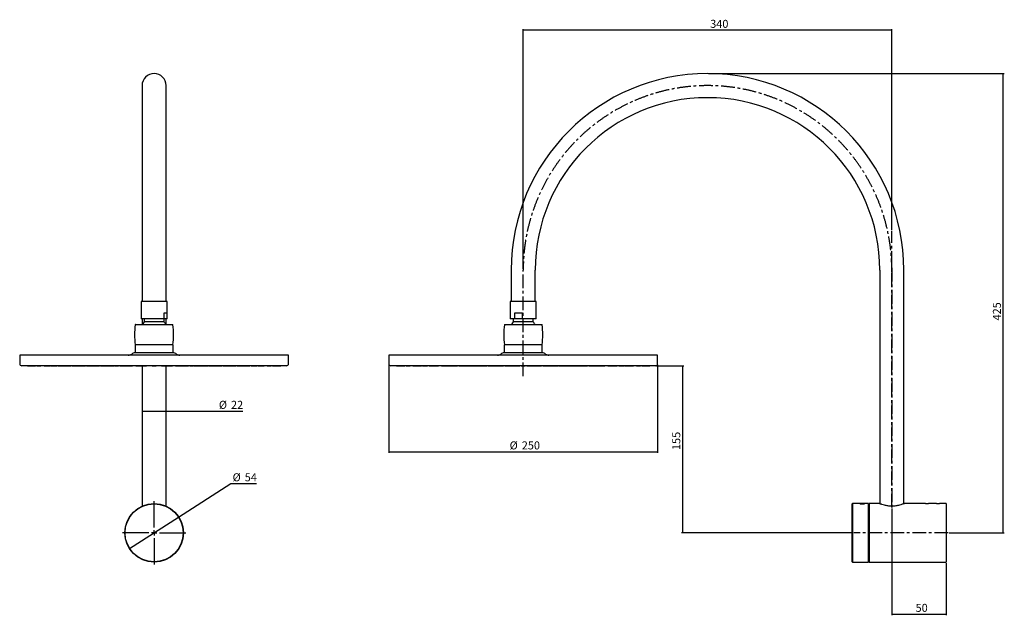
# Model space of a CAD drawing. Extents: x -941 to 8142, y 3420 to 8911.
import ezdxf

# ---------------------------------------------------------------- set-up
doc = ezdxf.new("R2010")
doc.units = 0
doc.header["$LTSCALE"] = 10
doc.linetypes.add('CENTERX2', pattern=[20.32, 12.7, -2.54, 2.54, -2.54])
doc.layers.get('0').update_dxf_attribs({"linetype": 'CONTINUOUS'})
doc.styles.add('SLDTEXTSTYLE0', font='TXT', dxfattribs={"width": 0.75})
doc.dimstyles.new('SLDDIMSTYLE0', dxfattribs={"dimtxt": 74.083333, "dimasz": 33.02, "dimexe": 0, "dimexo": 0.0625, "dimgap": 18.520833, "dimtad": 1, "dimdec": 1, "dimlfac": 0.1, "dimrnd": 1e-09, "dimzin": 12, "dimtxsty": 'SLDTEXTSTYLE0', "dimsah": 1, "dimcen": 0.09, "dimazin": 3, "dimtfac": 1, "dimtdec": 1, "dimtofl": 0, "dimtmove": 0, "dimatfit": 3, "dimtolj": 1, "dimtzin": 12})
doc.dimstyles.new('SLDDIMSTYLE1', dxfattribs={"dimtxt": 74.083333, "dimasz": 33.02, "dimexe": 0, "dimexo": 0.0625, "dimgap": 18.520833, "dimtad": 0, "dimtih": 1, "dimtoh": 1, "dimdec": 0, "dimlfac": 0.1, "dimrnd": 1e-09, "dimzin": 12, "dimtxsty": 'SLDTEXTSTYLE0', "dimblk1": 'NONE', "dimsah": 1, "dimcen": 0, "dimazin": 3, "dimtfac": 1, "dimtdec": 1, "dimtmove": 0, "dimatfit": 3, "dimtolj": 1, "dimtzin": 12})
doc.dimstyles.new('SLDDIMSTYLE2', dxfattribs={"dimtxt": 74.083333, "dimasz": 33.02, "dimexe": 0, "dimexo": 0.0625, "dimgap": 18.520833, "dimtad": 1, "dimdec": 0, "dimlfac": 0.1, "dimrnd": 1e-09, "dimzin": 12, "dimtxsty": 'SLDTEXTSTYLE0', "dimsah": 1, "dimcen": 0.09, "dimazin": 3, "dimtfac": 1, "dimtdec": 1, "dimtofl": 0, "dimtmove": 0, "dimatfit": 3, "dimtolj": 1, "dimtzin": 12})

# ---------------------------------------------------------------- blocks, each defined once
blk = doc.blocks.new('_D')
at = {"color": 7, "linetype": 'CONTINUOUS'}
for p, q in [((2463.8, 5730.9), (2463.8, 4918.4)), ((4943.8, 5730.9), (4943.8, 4918.4)), ((2463.8, 4928.4), (4943.8, 4928.4))]:
    blk.add_line(p, q, dxfattribs=at)
for points in [[(2463.8, 4928.4), (2496.9, 4923.4), (2496.9, 4933.5)], [(4943.8, 4928.4), (4910.8, 4933.5), (4910.8, 4923.4)]]:
    blk.add_solid(points, dxfattribs=at)
at = {"color": 7, "linetype": 'CONTINUOUS', "char_height": 74.08, "attachment_point": 1, "style": 'SLDTEXTSTYLE0'}
for s, insert in [('%%c', (3578.7, 5023.9)), ('250', (3690.5, 5023.9))]:
    blk.add_mtext(s, dxfattribs=dict(at, insert=insert))
blk = doc.blocks.new('_D_1')
at = {"color": 7, "linetype": 'CONTINUOUS'}
for p, q in [((4933.8, 5720.9), (5184.3, 5720.9)), ((5174.3, 5720.9), (5174.3, 4180.6)), ((6743.8, 4180.6), (5164.3, 4180.6))]:
    blk.add_line(p, q, dxfattribs=at)
for points in [[(5174.3, 5720.9), (5169.2, 5687.8), (5179.4, 5687.8)], [(5174.3, 4180.6), (5179.4, 4213.6), (5169.2, 4213.6)]]:
    blk.add_solid(points, dxfattribs=at)
at = {"color": 7, "linetype": 'CONTINUOUS', "insert": (5078.8, 4943.8), "char_height": 74.08, "attachment_point": 1, "rotation": 90, "style": 'SLDTEXTSTYLE0'}
blk.add_mtext('155', dxfattribs=at)
blk = doc.blocks.new('_D_2')
at = {"color": 7, "linetype": 'CONTINUOUS'}
for p, q in [((7103.8, 4404.6), (7103.8, 3420.5)), ((7603.8, 3900.6), (7603.8, 3420.5)), ((7103.8, 3430.5), (7603.8, 3430.5))]:
    blk.add_line(p, q, dxfattribs=at)
for points in [[(7103.8, 3430.5), (7136.9, 3425.4), (7136.9, 3435.5)], [(7603.8, 3430.5), (7570.8, 3435.5), (7570.8, 3425.4)]]:
    blk.add_solid(points, dxfattribs=at)
at = {"color": 7, "linetype": 'CONTINUOUS', "insert": (7323, 3526), "char_height": 74.08, "attachment_point": 1, "style": 'SLDTEXTSTYLE0'}
blk.add_mtext('50', dxfattribs=at)
blk = doc.blocks.new('_D_3')
at = {"color": 7, "linetype": 'CONTINUOUS'}
for p, q in [((3703.8, 6613.6), (3703.8, 8824.6)), ((7103.8, 8814.6), (3703.8, 8814.6)), ((7103.8, 6974.6), (7103.8, 8824.6))]:
    blk.add_line(p, q, dxfattribs=at)
for points in [[(3703.8, 8814.6), (3736.9, 8809.5), (3736.9, 8819.7)], [(7103.8, 8814.6), (7070.8, 8819.7), (7070.8, 8809.5)]]:
    blk.add_solid(points, dxfattribs=at)
at = {"color": 7, "linetype": 'CONTINUOUS', "insert": (5428.4, 8910.1), "char_height": 74.08, "attachment_point": 1, "style": 'SLDTEXTSTYLE0'}
blk.add_mtext('340', dxfattribs=at)
blk = doc.blocks.new('_D_4')
at = {"color": 7, "linetype": 'CONTINUOUS'}
for p, q in [((5413.8, 8414.6), (8141.6, 8414.6)), ((8131.6, 4180.6), (8131.6, 8414.6)), ((7633.8, 4180.6), (8141.6, 4180.6))]:
    blk.add_line(p, q, dxfattribs=at)
for points in [[(8131.6, 8414.6), (8126.5, 8381.6), (8136.7, 8381.6)], [(8131.6, 4180.6), (8136.7, 4213.6), (8126.5, 4213.6)]]:
    blk.add_solid(points, dxfattribs=at)
at = {"color": 7, "linetype": 'CONTINUOUS', "insert": (8036.1, 6138.4), "char_height": 74.08, "attachment_point": 1, "rotation": 90, "style": 'SLDTEXTSTYLE0'}
blk.add_mtext('425', dxfattribs=at)
blk = doc.blocks.new('_D_5')
at = {"color": 7, "linetype": 'CONTINUOUS'}
for p, q in [((524.8, 4325.2), (1007.2, 4634.3)), ((1007.2, 4634.3), (1244.4, 4634.3)), ((73.5, 4036), (524.8, 4325.2))]:
    blk.add_line(p, q, dxfattribs=at)
blk.add_solid([(524.8, 4325.2), (555.3, 4338.7), (549.9, 4347.3)], dxfattribs=at)
at = {"color": 7, "linetype": 'CONTINUOUS', "char_height": 74.08, "attachment_point": 1, "style": 'SLDTEXTSTYLE0'}
for s, insert in [('%%c', (1023.1, 4729.8)), ('54', (1134.9, 4729.8))]:
    blk.add_mtext(s, dxfattribs=dict(at, insert=insert))
blk = doc.blocks.new('_NONE')
blk = doc.blocks.new('_D_6')
at = {"color": 7, "linetype": 'CONTINUOUS'}
for p, q in [((188.1, 5302.4), (410.1, 5302.4)), ((410.1, 5302.4), (1117.6, 5302.4))]:
    blk.add_line(p, q, dxfattribs=at)
for points in [[(188.1, 5302.4), (221.2, 5297.3), (221.2, 5307.5)], [(410.1, 5302.4), (377.1, 5307.5), (377.1, 5297.3)]]:
    blk.add_solid(points, dxfattribs=at)
at = {"color": 7, "linetype": 'CONTINUOUS', "char_height": 74.08, "attachment_point": 1, "style": 'SLDTEXTSTYLE0'}
for s, insert in [('%%c', (896.3, 5397.9)), ('22', (1008.2, 5397.9))]:
    blk.add_mtext(s, dxfattribs=dict(at, insert=insert))
blk = doc.blocks.new('SW_CENTERMARKSYMBOL_0')
at = {"color": 0, "linetype": 'CONTINUOUS'}
for p, q in [((0, 50), (0, 293)), ((-50, 0), (-293, 0)), ((0, 0), (-25, 0)), ((0, 0), (0, 25)), ((0, 0), (0, -25)), ((0, 0), (25, 0)), ((50, 0), (293, 0)), ((0, -50), (0, -293))]:
    blk.add_line(p, q, dxfattribs=at)

msp = doc.modelspace()

# ---------------------------------------------------------------- linework, layer by layer
at = {"color": 7, "linetype": 'CONTINUOUS'}
for p, q in [((188.13, 8303.6), (188.13, 6603.6)), ((410.13, 6603.6), (410.13, 8303.6)), ((188.13, 6603.6), (188.13, 6314.6)), ((410.13, 6314.6), (410.13, 6603.6)), ((3592.84, 6603.6), (3592.84, 6314.6)), ((3814.84, 6314.6), (3814.84, 6603.6)), ((6992.84, 6603.6), (6992.84, 4448.18)), ((7214.84, 4448.2), (7214.84, 6603.6)), ((179.41, 6314.6), (179.41, 6154.6)), ((418.41, 6314.6), (179.41, 6314.6)), ((418.41, 6154.6), (418.41, 6314.6)), ((3584.42, 6314.6), (3584.42, 6154.6)), ((3814.45, 6314.6), (3584.42, 6314.6)), ((3823.42, 6314.6), (3814.45, 6314.6)), ((3823.42, 6154.6), (3823.42, 6314.6)), ((418.29, 6204.6), (387.66, 6204.6)), ((387.66, 6204.6), (387.66, 6154.6)), ((418.29, 6154.6), (418.29, 6204.6)), ((3698.44, 6204.6), (3623.89, 6204.6)), ((3623.89, 6204.6), (3623.89, 6154.6)), ((3698.44, 6154.6), (3698.44, 6204.6)), ((127.15, 6100.36), (470.67, 6100.36)), ((387.66, 6154.6), (179.41, 6154.6)), ((188.13, 6154.6), (188.13, 6100.36)), ((207.16, 6154.6), (207.16, 6124.6)), ((390.66, 6124.6), (207.16, 6124.6)), ((418.29, 6154.6), (387.66, 6154.6)), ((390.66, 6124.6), (390.66, 6154.6)), ((410.13, 6100.36), (410.13, 6154.6)), ((418.41, 6154.6), (418.29, 6154.6)), ((3532.16, 6100.36), (3875.68, 6100.36)), ((3623.89, 6154.6), (3584.42, 6154.6)), ((3612.17, 6154.6), (3612.17, 6124.6)), ((3788.79, 6124.6), (3612.17, 6124.6)), ((3698.44, 6154.6), (3623.89, 6154.6)), ((3823.42, 6154.6), (3698.44, 6154.6)), ((3795.67, 6124.6), (3788.79, 6124.6)), ((3795.67, 6124.6), (3795.67, 6154.6)), ((123.91, 5913.36), (123.91, 5840.86)), ((473.91, 5913.36), (123.91, 5913.36)), ((472.41, 5915.36), (125.41, 5915.36)), ((148.91, 5915.36), (148.91, 5913.36)), ((448.91, 5913.36), (448.91, 5915.36)), ((473.91, 5840.86), (473.91, 5913.36)), ((3528.92, 5913.36), (3528.92, 5840.86)), ((3862.29, 5913.36), (3528.92, 5913.36)), ((3877.42, 5915.36), (3530.42, 5915.36)), ((3553.92, 5915.36), (3553.92, 5913.36)), ((3853.92, 5913.36), (3853.92, 5915.36)), ((3878.92, 5913.36), (3862.29, 5913.36)), ((3878.92, 5840.86), (3878.92, 5913.36)), ((-940.87, 5817.36), (-940.87, 5740.86)), ((1539.13, 5817.36), (-940.87, 5817.36)), ((473.91, 5840.86), (123.91, 5840.86)), ((341.2, 5840.86), (123.91, 5840.86)), ((473.91, 5840.86), (341.2, 5840.86)), ((1539.13, 5740.86), (1539.13, 5817.36)), ((2463.84, 5817.36), (2463.84, 5740.86)), ((3703.84, 5817.36), (2463.84, 5817.36)), ((3862.29, 5840.86), (3528.92, 5840.86)), ((3534.11, 5840.86), (3528.92, 5840.86)), ((3878.92, 5840.86), (3534.11, 5840.86)), ((4943.84, 5817.36), (3703.84, 5817.36)), ((3878.92, 5840.86), (3862.29, 5840.86)), ((4943.84, 5740.86), (4943.84, 5817.36)), ((1519.13, 5720.86), (-920.87, 5720.86)), ((-869.09, 5720.86), (-869.09, 5715.86)), ((-859.28, 5715.86), (-869.09, 5715.86)), ((-859.22, 5720.86), (-859.22, 5715.86)), ((-829.96, 5715.86), (-859.22, 5715.86)), ((-829.84, 5720.86), (-829.84, 5715.86)), ((-793.84, 5715.86), (-829.84, 5715.86)), ((-793.84, 5715.86), (-793.84, 5720.86)), ((-781.64, 5720.86), (-781.64, 5715.86)), ((-781.46, 5715.86), (-781.64, 5715.86)), ((-781.46, 5720.86), (-781.46, 5715.86)), ((-745.46, 5715.86), (-781.46, 5715.86)), ((-745.46, 5715.86), (-745.46, 5720.86)), ((-716.31, 5720.86), (-716.31, 5715.86)), ((-716.28, 5715.86), (-716.31, 5715.86)), ((-716.28, 5720.86), (-716.28, 5715.86)), ((-714.9, 5715.86), (-716.28, 5715.86)), ((-714.9, 5720.86), (-714.9, 5715.86)), ((-678.9, 5715.86), (-714.9, 5715.86)), ((-657.97, 5715.86), (-679.13, 5715.86)), ((-678.9, 5715.86), (-678.9, 5720.86)), ((-657.97, 5715.86), (-657.97, 5720.86)), ((-650.04, 5720.86), (-650.04, 5715.86)), ((-649.89, 5715.86), (-650.04, 5715.86)), ((-649.89, 5720.86), (-649.89, 5715.86)), ((-631.59, 5715.86), (-649.89, 5715.86)), ((-631.3, 5720.86), (-631.3, 5715.86)), ((-595.3, 5715.86), (-631.3, 5715.86)), ((-595.3, 5715.86), (-595.3, 5720.86)), ((-585.21, 5720.86), (-585.21, 5715.86)), ((-585.01, 5715.86), (-585.21, 5715.86)), ((-585.01, 5720.86), (-585.01, 5715.86)), ((-549.01, 5715.86), (-585.01, 5715.86)), ((-532.43, 5715.86), (-549.21, 5715.86)), ((-549.01, 5715.86), (-549.01, 5720.86)), ((-532.1, 5720.86), (-532.1, 5715.86)), ((-496.1, 5715.86), (-532.1, 5715.86)), ((-496.1, 5715.86), (-496.1, 5720.86)), ((-464.79, 5715.86), (-496.1, 5715.86)), ((-464.79, 5715.86), (-464.79, 5720.86)), ((-455.3, 5720.86), (-455.3, 5715.86)), ((-455.12, 5715.86), (-455.3, 5715.86)), ((-455.12, 5720.86), (-455.12, 5715.86)), ((-419.12, 5715.86), (-455.12, 5715.86)), ((-419.12, 5715.86), (-419.12, 5720.86)), ((-418.98, 5715.86), (-419.12, 5715.86)), ((-418.98, 5720.86), (-418.98, 5715.86)), ((-382.98, 5715.86), (-418.98, 5715.86)), ((-382.98, 5715.86), (-382.98, 5720.86)), ((-363.11, 5715.86), (-382.98, 5715.86)), ((-363.11, 5715.86), (-363.11, 5720.86)), ((-334.12, 5715.86), (-363.11, 5715.86)), ((-334.12, 5715.86), (-334.12, 5720.86)), ((-325.38, 5720.86), (-325.38, 5715.86)), ((-325.24, 5715.86), (-325.38, 5715.86)), ((-325.24, 5720.86), (-325.24, 5715.86)), ((-293.89, 5715.86), (-325.24, 5715.86)), ((-293.89, 5720.86), (-293.89, 5715.86)), ((-257.89, 5715.86), (-293.89, 5715.86)), ((-257.89, 5715.86), (-257.89, 5720.86)), ((-246.24, 5715.86), (-257.89, 5715.86)), ((-229.33, 5715.86), (-246.57, 5715.86)), ((-246.24, 5715.86), (-246.24, 5720.86)), ((-203.2, 5715.86), (-229.59, 5715.86)), ((-229.33, 5715.86), (-229.33, 5720.86)), ((-203.2, 5715.86), (-203.2, 5720.86)), ((-195.46, 5720.86), (-195.46, 5715.86)), ((-195.35, 5715.86), (-195.46, 5715.86)), ((-195.35, 5720.86), (-195.35, 5715.86)), ((-159.35, 5715.86), (-195.35, 5715.86)), ((-159.35, 5715.86), (-159.35, 5720.86)), ((-158.96, 5715.86), (-159.35, 5715.86)), ((-158.96, 5720.86), (-158.96, 5715.86)), ((-122.96, 5715.86), (-158.96, 5715.86)), ((-122.96, 5715.86), (-122.96, 5720.86)), ((-116.79, 5715.86), (-122.96, 5715.86)), ((-116.79, 5715.86), (-116.79, 5720.86)), ((-107.94, 5715.86), (-116.79, 5715.86)), ((-94.42, 5715.86), (-108.24, 5715.86)), ((-107.94, 5715.86), (-107.94, 5720.86)), ((-71.92, 5715.86), (-94.65, 5715.86)), ((-94.42, 5715.86), (-94.42, 5720.86)), ((-71.92, 5715.86), (-71.92, 5720.86)), ((-65.54, 5720.86), (-65.54, 5715.86)), ((-65.46, 5715.86), (-65.54, 5715.86)), ((-65.46, 5720.86), (-65.46, 5715.86)), ((-29.46, 5715.86), (-65.46, 5715.86)), ((-29.46, 5715.86), (-29.46, 5720.86)), ((-16.95, 5720.86), (-16.95, 5715.86)), ((-16.51, 5715.86), (-16.95, 5715.86)), ((-16.51, 5720.86), (-16.51, 5715.86)), ((19.49, 5715.86), (-16.51, 5715.86)), ((19.49, 5715.86), (19.49, 5720.86)), ((22.35, 5715.86), (19.49, 5715.86)), ((22.35, 5715.86), (22.35, 5720.86)), ((26.36, 5715.86), (22.35, 5715.86)), ((26.36, 5715.86), (26.36, 5720.86)), ((32.33, 5715.86), (26.36, 5715.86)), ((42.01, 5715.86), (32.07, 5715.86)), ((32.33, 5715.86), (32.33, 5720.86)), ((59.86, 5715.86), (41.82, 5715.86)), ((42.01, 5715.86), (42.01, 5720.86)), ((64.38, 5715.86), (59.73, 5715.86)), ((59.86, 5715.86), (59.86, 5720.86)), ((64.43, 5720.86), (64.43, 5715.86)), ((100.43, 5715.86), (64.43, 5715.86)), ((100.43, 5715.86), (100.43, 5720.86)), ((130.58, 5720.86), (130.58, 5715.86)), ((131.04, 5715.86), (130.58, 5715.86)), ((131.04, 5720.86), (131.04, 5715.86)), ((167.04, 5715.86), (131.04, 5715.86)), ((167.04, 5715.86), (167.04, 5720.86)), ((168.07, 5715.86), (167.04, 5715.86)), ((168.07, 5715.86), (168.07, 5720.86)), ((169.48, 5715.86), (168.07, 5715.86)), ((169.48, 5715.86), (169.48, 5720.86)), ((171.51, 5715.86), (169.48, 5715.86)), ((171.51, 5715.86), (171.51, 5720.86)), ((174.67, 5715.86), (171.51, 5715.86)), ((180.18, 5715.86), (174.45, 5715.86)), ((174.67, 5715.86), (174.67, 5720.86)), ((191.96, 5715.86), (180.03, 5715.86)), ((180.18, 5715.86), (180.18, 5720.86)), ((188.13, 5715.86), (188.13, 4426.73)), ((191.96, 5715.86), (191.96, 5720.86)), ((194.3, 5720.86), (194.3, 5715.86)), ((194.32, 5715.86), (194.3, 5715.86)), ((194.32, 5720.86), (194.32, 5715.86)), ((230.32, 5715.86), (194.32, 5715.86)), ((230.32, 5715.86), (230.32, 5720.86)), ((280.68, 5720.86), (280.68, 5715.86)), ((280.71, 5715.86), (280.68, 5715.86)), ((280.71, 5720.86), (280.71, 5715.86)), ((280.74, 5715.86), (280.71, 5715.86)), ((280.74, 5720.86), (280.74, 5715.86)), ((280.77, 5715.86), (280.74, 5715.86)), ((280.77, 5720.86), (280.77, 5715.86)), ((280.8, 5715.86), (280.77, 5715.86)), ((280.8, 5720.86), (280.8, 5715.86)), ((280.83, 5715.86), (280.8, 5715.86)), ((280.83, 5720.86), (280.83, 5715.86)), ((280.86, 5715.86), (280.83, 5715.86)), ((280.86, 5720.86), (280.86, 5715.86)), ((280.89, 5715.86), (280.86, 5715.86)), ((280.89, 5720.86), (280.89, 5715.86)), ((280.93, 5715.86), (280.89, 5715.86)), ((280.93, 5720.86), (280.93, 5715.86)), ((280.96, 5715.86), (280.93, 5715.86)), ((280.96, 5720.86), (280.96, 5715.86)), ((280.99, 5715.86), (280.96, 5715.86)), ((280.99, 5720.86), (280.99, 5715.86)), ((281.02, 5715.86), (280.99, 5715.86)), ((281.02, 5720.86), (281.02, 5715.86)), ((281.05, 5715.86), (281.02, 5715.86)), ((281.05, 5720.86), (281.05, 5715.86)), ((281.08, 5715.86), (281.05, 5715.86)), ((281.08, 5720.86), (281.08, 5715.86)), ((281.11, 5715.86), (281.08, 5715.86)), ((281.11, 5720.86), (281.11, 5715.86)), ((281.14, 5715.86), (281.11, 5715.86)), ((281.14, 5720.86), (281.14, 5715.86)), ((317.14, 5715.86), (281.14, 5715.86)), ((317.14, 5715.86), (317.14, 5720.86)), ((367.5, 5720.86), (367.5, 5715.86)), ((367.52, 5715.86), (367.5, 5715.86)), ((367.52, 5720.86), (367.52, 5715.86)), ((376.53, 5715.86), (367.52, 5715.86)), ((403.52, 5715.86), (376.53, 5715.86)), ((403.52, 5715.86), (403.52, 5720.86)), ((405.87, 5720.86), (405.87, 5715.86)), ((405.96, 5715.86), (405.87, 5715.86)), ((405.96, 5720.86), (405.96, 5715.86)), ((408.37, 5715.86), (405.96, 5715.86)), ((417.64, 5715.86), (408.37, 5715.86)), ((410.13, 4426.73), (410.13, 5715.86)), ((417.8, 5720.86), (417.8, 5715.86)), ((418.88, 5715.86), (417.8, 5715.86)), ((423.16, 5715.86), (418.88, 5715.86)), ((423.37, 5720.86), (423.37, 5715.86)), ((426.59, 5715.86), (423.37, 5715.86)), ((426.59, 5720.86), (426.59, 5715.86)), ((428.68, 5715.86), (426.59, 5715.86)), ((428.68, 5720.86), (428.68, 5715.86)), ((430.15, 5715.86), (428.68, 5715.86)), ((430.15, 5720.86), (430.15, 5715.86)), ((431.25, 5715.86), (430.15, 5715.86)), ((431.25, 5720.86), (431.25, 5715.86)), ((431.4, 5715.86), (431.25, 5715.86)), ((467.25, 5715.86), (431.4, 5715.86)), ((467.25, 5715.86), (467.25, 5720.86)), ((497.39, 5720.86), (497.39, 5715.86)), ((497.44, 5715.86), (497.39, 5715.86)), ((497.44, 5720.86), (497.44, 5715.86)), ((506.45, 5715.86), (497.44, 5715.86)), ((533.44, 5715.86), (506.45, 5715.86)), ((537.96, 5715.86), (533.39, 5715.86)), ((533.44, 5715.86), (533.44, 5720.86)), ((538.09, 5720.86), (538.09, 5715.86)), ((542.3, 5715.86), (538.09, 5715.86)), ((555.82, 5715.86), (542.3, 5715.86)), ((556.01, 5720.86), (556.01, 5715.86)), ((558.42, 5715.86), (556.01, 5715.86)), ((565.5, 5715.86), (558.42, 5715.86)), ((565.76, 5720.86), (565.76, 5715.86)), ((567.31, 5715.86), (565.76, 5715.86)), ((571.79, 5715.86), (567.31, 5715.86)), ((571.79, 5720.86), (571.79, 5715.86)), ((575.86, 5715.86), (571.79, 5715.86)), ((575.86, 5720.86), (575.86, 5715.86)), ((578.78, 5715.86), (575.86, 5715.86)), ((578.78, 5720.86), (578.78, 5715.86)), ((579.39, 5715.86), (578.78, 5715.86)), ((614.78, 5715.86), (579.39, 5715.86)), ((614.78, 5715.86), (614.78, 5720.86)), ((627.28, 5720.86), (627.28, 5715.86)), ((627.36, 5715.86), (627.28, 5715.86)), ((627.36, 5720.86), (627.36, 5715.86)), ((636.37, 5715.86), (627.36, 5715.86)), ((663.36, 5715.86), (636.37, 5715.86)), ((663.36, 5715.86), (663.36, 5720.86)), ((669.74, 5720.86), (669.74, 5715.86)), ((669.9, 5715.86), (669.74, 5715.86)), ((669.9, 5720.86), (669.9, 5715.86)), ((675.17, 5715.86), (669.9, 5715.86)), ((692.25, 5715.86), (675.17, 5715.86)), ((692.48, 5720.86), (692.48, 5715.86)), ((695.92, 5715.86), (692.48, 5715.86)), ((705.76, 5715.86), (695.92, 5715.86)), ((706.06, 5720.86), (706.06, 5715.86)), ((708.47, 5715.86), (706.06, 5715.86)), ((714.98, 5715.86), (708.47, 5715.86)), ((714.98, 5720.86), (714.98, 5715.86)), ((716.76, 5715.86), (714.98, 5715.86)), ((721.21, 5715.86), (716.76, 5715.86)), ((721.21, 5720.86), (721.21, 5715.86)), ((722.58, 5715.86), (721.21, 5715.86)), ((757.21, 5715.86), (722.58, 5715.86)), ((757.21, 5715.86), (757.21, 5720.86)), ((757.28, 5715.86), (757.21, 5715.86)), ((757.28, 5720.86), (757.28, 5715.86)), ((766.28, 5715.86), (757.28, 5715.86)), ((793.28, 5715.86), (766.28, 5715.86)), ((793.28, 5715.86), (793.28, 5720.86)), ((801.02, 5720.86), (801.02, 5715.86)), ((801.21, 5715.86), (801.02, 5715.86)), ((801.21, 5720.86), (801.21, 5715.86)), ((807.17, 5715.86), (801.21, 5715.86)), ((827.15, 5715.86), (807.17, 5715.86)), ((827.41, 5720.86), (827.41, 5715.86)), ((831.63, 5715.86), (827.41, 5715.86)), ((844.07, 5715.86), (831.63, 5715.86)), ((844.4, 5720.86), (844.4, 5715.86)), ((847.53, 5715.86), (844.4, 5715.86)), ((856.11, 5715.86), (847.53, 5715.86)), ((856.11, 5720.86), (856.11, 5715.86)), ((858.53, 5715.86), (856.11, 5715.86)), ((892.11, 5715.86), (858.53, 5715.86)), ((892.11, 5715.86), (892.11, 5720.86)), ((896.2, 5715.86), (892.11, 5715.86)), ((923.2, 5715.86), (896.2, 5715.86)), ((923.2, 5715.86), (923.2, 5720.86)), ((931.94, 5720.86), (931.94, 5715.86)), ((932.16, 5715.86), (931.94, 5715.86)), ((932.16, 5720.86), (932.16, 5715.86)), ((938.59, 5715.86), (932.16, 5715.86)), ((961.51, 5715.86), (938.59, 5715.86)), ((961.23, 5720.86), (961.23, 5715.86)), ((966.04, 5715.86), (961.23, 5715.86)), ((981.17, 5715.86), (966.04, 5715.86)), ((981.17, 5720.86), (981.17, 5715.86)), ((984.89, 5715.86), (981.17, 5715.86)), ((1017.17, 5715.86), (984.89, 5715.86)), ((1017.17, 5715.86), (1017.17, 5720.86)), ((1026.12, 5715.86), (1017.17, 5715.86)), ((1053.12, 5715.86), (1026.12, 5715.86)), ((1053.12, 5715.86), (1053.12, 5720.86)), ((1062.62, 5720.86), (1062.62, 5715.86)), ((1062.87, 5715.86), (1062.62, 5715.86)), ((1062.87, 5720.86), (1062.87, 5715.86)), ((1069.65, 5715.86), (1062.87, 5715.86)), ((1094.25, 5715.86), (1069.65, 5715.86)), ((1094.25, 5720.86), (1094.25, 5715.86)), ((1099.52, 5715.86), (1094.25, 5715.86)), ((1130.25, 5715.86), (1099.52, 5715.86)), ((1132.91, 5715.86), (1129.92, 5715.86)), ((1130.25, 5715.86), (1130.25, 5720.86)), ((1146.84, 5715.86), (1132.91, 5715.86)), ((1147.04, 5720.86), (1147.04, 5715.86)), ((1156.04, 5715.86), (1147.04, 5715.86)), ((1183.04, 5715.86), (1156.04, 5715.86)), ((1183.04, 5715.86), (1183.04, 5720.86)), ((1193.13, 5720.86), (1193.13, 5715.86)), ((1193.41, 5715.86), (1193.13, 5715.86)), ((1193.41, 5720.86), (1193.41, 5715.86)), ((1200.45, 5715.86), (1193.41, 5715.86)), ((1229.41, 5715.86), (1200.45, 5715.86)), ((1247.86, 5715.86), (1229.13, 5715.86)), ((1229.41, 5715.86), (1229.41, 5720.86)), ((1247.86, 5715.86), (1247.86, 5720.86)), ((1255.79, 5720.86), (1255.79, 5715.86)), ((1255.88, 5715.86), (1255.79, 5715.86)), ((1255.88, 5720.86), (1255.88, 5715.86)), ((1276.72, 5715.86), (1255.88, 5715.86)), ((1276.96, 5720.86), (1276.96, 5715.86)), ((1285.96, 5715.86), (1276.96, 5715.86)), ((1312.96, 5715.86), (1285.96, 5715.86)), ((1312.96, 5715.86), (1312.96, 5720.86)), ((1314.13, 5715.86), (1312.96, 5715.86)), ((1314.13, 5715.86), (1314.13, 5720.86)), ((1343.28, 5720.86), (1343.28, 5715.86)), ((1343.46, 5715.86), (1343.28, 5715.86)), ((1343.46, 5720.86), (1343.46, 5715.86)), ((1354.58, 5715.86), (1343.46, 5715.86)), ((1379.46, 5715.86), (1354.58, 5715.86)), ((1379.46, 5715.86), (1379.46, 5720.86)), ((1391.67, 5720.86), (1391.67, 5715.86)), ((1391.79, 5715.86), (1391.67, 5715.86)), ((1391.79, 5720.86), (1391.79, 5715.86)), ((1405.13, 5715.86), (1391.79, 5715.86)), ((1427.79, 5715.86), (1405.13, 5715.86)), ((1436.76, 5715.86), (1427.67, 5715.86)), ((1427.79, 5715.86), (1427.79, 5720.86)), ((1457.1, 5715.86), (1436.76, 5715.86)), ((1466.91, 5715.86), (1457.04, 5715.86)), ((1457.1, 5715.86), (1457.1, 5720.86)), ((1466.91, 5715.86), (1466.91, 5720.86)), ((3703.84, 5720.86), (2483.84, 5720.86)), ((2535.92, 5720.86), (2535.92, 5715.86)), ((2545.73, 5715.86), (2535.92, 5715.86)), ((2545.79, 5720.86), (2545.79, 5715.86)), ((2575.04, 5715.86), (2545.79, 5715.86)), ((2575.17, 5720.86), (2575.17, 5715.86)), ((2611.17, 5715.86), (2575.17, 5715.86)), ((2611.17, 5715.86), (2611.17, 5720.86)), ((2623.37, 5720.86), (2623.37, 5715.86)), ((2623.55, 5715.86), (2623.37, 5715.86)), ((2623.55, 5720.86), (2623.55, 5715.86)), ((2659.55, 5715.86), (2623.55, 5715.86)), ((2659.55, 5715.86), (2659.55, 5720.86)), ((2685.92, 5720.86), (2685.92, 5715.86)), ((2690.11, 5715.86), (2685.92, 5715.86)), ((2690.11, 5720.86), (2690.11, 5715.86)), ((2726.11, 5715.86), (2690.11, 5715.86)), ((2730.29, 5715.86), (2725.87, 5715.86)), ((2726.11, 5715.86), (2726.11, 5720.86)), ((2730.41, 5720.86), (2730.41, 5715.86)), ((2766.41, 5715.86), (2730.41, 5715.86)), ((2766.41, 5715.86), (2766.41, 5720.86)), ((2773.42, 5720.86), (2773.42, 5715.86)), ((2773.7, 5715.86), (2773.42, 5715.86)), ((2773.7, 5720.86), (2773.7, 5715.86)), ((2809.7, 5715.86), (2773.7, 5715.86)), ((2821.04, 5715.86), (2809.42, 5715.86)), ((2809.7, 5715.86), (2809.7, 5720.86)), ((2821.04, 5715.86), (2821.04, 5720.86)), ((2835.92, 5720.86), (2835.92, 5715.86)), ((2848.8, 5715.86), (2835.92, 5715.86)), ((2848.86, 5720.86), (2848.86, 5715.86)), ((2859.57, 5715.86), (2848.86, 5715.86)), ((2859.79, 5720.86), (2859.79, 5715.86)), ((2872.58, 5715.86), (2859.79, 5715.86)), ((2872.91, 5720.86), (2872.91, 5715.86)), ((2908.91, 5715.86), (2872.91, 5715.86)), ((2923.24, 5715.86), (2908.58, 5715.86)), ((2908.91, 5715.86), (2908.91, 5720.86)), ((2923.24, 5715.86), (2923.24, 5720.86)), ((2949.71, 5720.86), (2949.71, 5715.86)), ((2949.88, 5715.86), (2949.71, 5715.86)), ((2949.88, 5720.86), (2949.88, 5715.86)), ((2953.01, 5715.86), (2949.88, 5715.86)), ((2953.01, 5720.86), (2953.01, 5715.86)), ((2985.92, 5715.86), (2953.01, 5715.86)), ((2986.03, 5720.86), (2986.03, 5715.86)), ((3022.03, 5715.86), (2986.03, 5715.86)), ((3022.03, 5715.86), (3022.03, 5720.86)), ((3034.89, 5715.86), (3022.03, 5715.86)), ((3034.89, 5720.86), (3034.89, 5715.86)), ((3062.59, 5715.86), (3034.89, 5715.86)), ((3062.59, 5720.86), (3062.59, 5715.86)), ((3098.59, 5715.86), (3062.59, 5715.86)), ((3098.59, 5715.86), (3098.59, 5720.86)), ((3110.72, 5720.86), (3110.72, 5715.86)), ((3111.12, 5715.86), (3110.72, 5715.86)), ((3111.12, 5720.86), (3111.12, 5715.86)), ((3147.12, 5715.86), (3111.12, 5715.86)), ((3147.12, 5715.86), (3147.12, 5720.86)), ((3175.68, 5715.86), (3147.12, 5715.86)), ((3186.09, 5715.86), (3175.42, 5715.86)), ((3175.68, 5715.86), (3175.68, 5720.86)), ((3186.09, 5720.86), (3186.09, 5715.86)), ((3222.09, 5715.86), (3186.09, 5715.86)), ((3222.09, 5715.86), (3222.09, 5720.86)), ((3246.05, 5715.86), (3222.09, 5715.86)), ((3246.05, 5720.86), (3246.05, 5715.86)), ((3282.05, 5715.86), (3246.05, 5715.86)), ((3282.05, 5715.86), (3282.05, 5720.86)), ((3297.07, 5715.86), (3282.05, 5715.86)), ((3297.07, 5715.86), (3297.07, 5720.86)), ((3297.09, 5720.86), (3297.09, 5715.86)), ((3320.77, 5715.86), (3297.09, 5715.86)), ((3320.77, 5720.86), (3320.77, 5715.86)), ((3356.77, 5715.86), (3320.77, 5715.86)), ((3356.77, 5715.86), (3356.77, 5720.86)), ((3372.04, 5715.86), (3356.77, 5715.86)), ((3372.04, 5715.86), (3372.04, 5720.86)), ((3379.45, 5720.86), (3379.45, 5715.86)), ((3379.55, 5715.86), (3379.45, 5715.86)), ((3379.55, 5720.86), (3379.55, 5715.86)), ((3388.5, 5715.86), (3379.55, 5715.86)), ((3388.5, 5720.86), (3388.5, 5715.86)), ((3424.5, 5715.86), (3388.5, 5715.86)), ((3424.5, 5715.86), (3424.5, 5720.86)), ((3431.36, 5715.86), (3424.5, 5715.86)), ((3447.02, 5715.86), (3431.04, 5715.86)), ((3431.36, 5715.86), (3431.36, 5720.86)), ((3463.6, 5715.86), (3446.82, 5715.86)), ((3447.02, 5715.86), (3447.02, 5720.86)), ((3463.6, 5720.86), (3463.6, 5715.86)), ((3499.6, 5715.86), (3463.6, 5715.86)), ((3499.6, 5715.86), (3499.6, 5720.86)), ((3505.74, 5715.86), (3499.6, 5715.86)), ((3521.99, 5715.86), (3505.47, 5715.86)), ((3505.74, 5715.86), (3505.74, 5720.86)), ((3521.99, 5715.86), (3521.99, 5720.86)), ((3535.58, 5720.86), (3535.58, 5715.86)), ((3536.04, 5715.86), (3535.58, 5715.86)), ((3536.04, 5720.86), (3536.04, 5715.86)), ((3572.04, 5715.86), (3536.04, 5715.86)), ((3572.04, 5715.86), (3572.04, 5720.86)), ((3574.49, 5715.86), (3572.04, 5715.86)), ((3574.49, 5715.86), (3574.49, 5720.86)), ((3579.68, 5715.86), (3574.49, 5715.86)), ((3596.96, 5715.86), (3579.46, 5715.86)), ((3579.68, 5715.86), (3579.68, 5720.86)), ((3611.39, 5715.86), (3596.88, 5715.86)), ((3596.96, 5715.86), (3596.96, 5720.86)), ((3611.39, 5720.86), (3611.39, 5715.86)), ((3647.39, 5715.86), (3611.39, 5715.86)), ((3647.39, 5715.86), (3647.39, 5720.86)), ((3648.89, 5715.86), (3647.39, 5715.86)), ((3648.89, 5715.86), (3648.89, 5720.86)), ((3652.54, 5715.86), (3648.89, 5715.86)), ((3671.94, 5715.86), (3652.38, 5715.86)), ((3652.54, 5715.86), (3652.54, 5720.86)), ((3671.94, 5715.86), (3671.94, 5720.86)), ((3685.69, 5720.86), (3685.69, 5715.86)), ((3685.75, 5715.86), (3685.69, 5715.86)), ((3685.75, 5720.86), (3685.75, 5715.86)), ((3685.81, 5715.86), (3685.75, 5715.86)), ((3685.81, 5720.86), (3685.81, 5715.86)), ((3685.87, 5715.86), (3685.81, 5715.86)), ((3685.87, 5720.86), (3685.87, 5715.86)), ((3685.97, 5715.86), (3685.87, 5715.86)), ((3685.97, 5720.86), (3685.97, 5715.86)), ((3686.03, 5715.86), (3685.97, 5715.86)), ((3686.03, 5720.86), (3686.03, 5715.86)), ((3686.09, 5715.86), (3686.03, 5715.86)), ((3686.09, 5720.86), (3686.09, 5715.86)), ((3686.15, 5715.86), (3686.09, 5715.86)), ((3686.15, 5720.86), (3686.15, 5715.86)), ((3722.15, 5715.86), (3686.15, 5715.86)), ((4923.84, 5720.86), (3703.84, 5720.86)), ((3722.15, 5715.86), (3722.15, 5720.86)), ((3735.9, 5720.86), (3735.9, 5715.86)), ((3735.94, 5715.86), (3735.9, 5715.86)), ((3735.94, 5720.86), (3735.94, 5715.86)), ((3738.35, 5715.86), (3735.94, 5715.86)), ((3755.73, 5715.86), (3738.35, 5715.86)), ((3755.46, 5720.86), (3755.46, 5715.86)), ((3755.73, 5715.86), (3755.46, 5715.86)), ((3759.33, 5715.86), (3755.73, 5715.86)), ((3759.23, 5720.86), (3759.23, 5715.86)), ((3760.9, 5715.86), (3759.23, 5715.86)), ((3760.85, 5720.86), (3760.85, 5715.86)), ((3760.9, 5715.86), (3760.85, 5715.86)), ((3796.85, 5715.86), (3760.9, 5715.86)), ((3796.85, 5715.86), (3796.85, 5720.86)), ((3803.92, 5715.86), (3796.85, 5715.86)), ((3810.88, 5715.86), (3803.92, 5715.86)), ((3810.96, 5720.86), (3810.96, 5715.86)), ((3813.38, 5715.86), (3810.96, 5715.86)), ((3828.16, 5715.86), (3813.38, 5715.86)), ((3828.38, 5720.86), (3828.38, 5715.86)), ((3828.99, 5715.86), (3828.38, 5715.86)), ((3833.69, 5715.86), (3828.99, 5715.86)), ((3833.69, 5720.86), (3833.69, 5715.86)), ((3836.41, 5715.86), (3833.69, 5715.86)), ((3836.25, 5720.86), (3836.25, 5715.86)), ((3836.41, 5715.86), (3836.25, 5715.86)), ((3872.25, 5715.86), (3836.41, 5715.86)), ((3872.25, 5715.86), (3872.25, 5720.86)), ((3885.85, 5720.86), (3885.85, 5715.86)), ((3885.99, 5715.86), (3885.85, 5715.86)), ((3885.99, 5720.86), (3885.99, 5715.86)), ((3888.4, 5715.86), (3885.99, 5715.86)), ((3902.1, 5715.86), (3888.4, 5715.86)), ((3902.37, 5720.86), (3902.37, 5715.86)), ((3903.25, 5715.86), (3902.37, 5715.86)), ((3908.64, 5715.86), (3903.25, 5715.86)), ((3908.64, 5720.86), (3908.64, 5715.86)), ((3909.09, 5715.86), (3908.64, 5715.86)), ((3944.64, 5715.86), (3909.09, 5715.86)), ((3944.64, 5715.86), (3944.64, 5720.86)), ((3953.92, 5715.86), (3944.64, 5715.86)), ((3960.82, 5715.86), (3953.92, 5715.86)), ((3961.02, 5720.86), (3961.02, 5715.86)), ((3963.43, 5715.86), (3961.02, 5715.86)), ((3976.48, 5715.86), (3963.43, 5715.86)), ((3976.8, 5720.86), (3976.8, 5715.86)), ((3977.88, 5715.86), (3976.8, 5715.86)), ((3983.79, 5715.86), (3977.88, 5715.86)), ((3983.79, 5720.86), (3983.79, 5715.86)), ((3984.4, 5715.86), (3983.79, 5715.86)), ((4019.79, 5715.86), (3984.4, 5715.86)), ((4019.79, 5715.86), (4019.79, 5720.86)), ((4028.39, 5715.86), (4019.79, 5715.86)), ((4028.39, 5715.86), (4028.39, 5720.86)), ((4035.8, 5720.86), (4035.8, 5715.86)), ((4036.04, 5715.86), (4035.8, 5715.86)), ((4036.04, 5720.86), (4036.04, 5715.86)), ((4038.46, 5715.86), (4036.04, 5715.86)), ((4051.45, 5715.86), (4038.46, 5715.86)), ((4051.45, 5720.86), (4051.45, 5715.86)), ((4052.69, 5715.86), (4051.45, 5715.86)), ((4087.45, 5715.86), (4052.69, 5715.86)), ((4087.45, 5715.86), (4087.45, 5720.86)), ((4110.91, 5715.86), (4087.45, 5715.86)), ((4110.91, 5715.86), (4110.91, 5720.86)), ((4111.07, 5720.86), (4111.07, 5715.86)), ((4113.48, 5715.86), (4111.07, 5715.86)), ((4126.22, 5715.86), (4113.48, 5715.86)), ((4126.22, 5720.86), (4126.22, 5715.86)), ((4127.59, 5715.86), (4126.22, 5715.86)), ((4162.22, 5715.86), (4127.59, 5715.86)), ((4186.09, 5715.86), (4162.18, 5715.86)), ((4162.22, 5715.86), (4162.22, 5720.86)), ((4186.09, 5720.86), (4186.09, 5715.86)), ((4188.51, 5715.86), (4186.09, 5715.86)), ((4222.09, 5715.86), (4188.51, 5715.86)), ((4222.09, 5715.86), (4222.09, 5720.86)), ((4232.16, 5715.86), (4222.09, 5715.86)), ((4232.42, 5720.86), (4232.42, 5715.86)), ((4236.63, 5715.86), (4232.42, 5715.86)), ((4261.12, 5715.86), (4236.63, 5715.86)), ((4261.12, 5720.86), (4261.12, 5715.86)), ((4263.53, 5715.86), (4261.12, 5715.86)), ((4297.12, 5715.86), (4263.53, 5715.86)), ((4297.12, 5715.86), (4297.12, 5720.86)), ((4309.25, 5720.86), (4309.25, 5715.86)), ((4309.57, 5715.86), (4309.25, 5715.86)), ((4309.57, 5720.86), (4309.57, 5715.86)), ((4313.5, 5715.86), (4309.57, 5715.86)), ((4345.57, 5715.86), (4313.5, 5715.86)), ((4345.57, 5715.86), (4345.57, 5720.86)), ((4373.17, 5715.86), (4345.57, 5715.86)), ((4373.17, 5715.86), (4373.17, 5720.86)), ((4386.18, 5715.86), (4373.17, 5715.86)), ((4386.18, 5720.86), (4386.18, 5715.86)), ((4389.9, 5715.86), (4386.18, 5715.86)), ((4422.18, 5715.86), (4389.9, 5715.86)), ((4424.87, 5715.86), (4422.13, 5715.86)), ((4422.18, 5715.86), (4422.18, 5720.86)), ((4455.11, 5715.86), (4424.87, 5715.86)), ((4455.11, 5715.86), (4455.11, 5720.86)), ((4458.13, 5715.86), (4455.11, 5715.86)), ((4458.13, 5715.86), (4458.13, 5720.86)), ((4484.6, 5720.86), (4484.6, 5715.86)), ((4484.72, 5715.86), (4484.6, 5715.86)), ((4484.72, 5720.86), (4484.72, 5715.86)), ((4498.93, 5715.86), (4484.72, 5715.86)), ((4499.26, 5720.86), (4499.26, 5715.86)), ((4504.53, 5715.86), (4499.26, 5715.86)), ((4535.26, 5715.86), (4504.53, 5715.86)), ((4548.27, 5715.86), (4534.93, 5715.86)), ((4535.26, 5715.86), (4535.26, 5720.86)), ((4559.04, 5715.86), (4548.04, 5715.86)), ((4548.27, 5715.86), (4548.27, 5720.86)), ((4571.92, 5715.86), (4558.98, 5715.86)), ((4559.04, 5715.86), (4559.04, 5720.86)), ((4571.92, 5715.86), (4571.92, 5720.86)), ((4586.8, 5720.86), (4586.8, 5715.86)), ((4586.98, 5715.86), (4586.8, 5715.86)), ((4586.98, 5720.86), (4586.98, 5715.86)), ((4598.13, 5715.86), (4586.98, 5715.86)), ((4598.42, 5720.86), (4598.42, 5715.86)), ((4605.46, 5715.86), (4598.42, 5715.86)), ((4634.42, 5715.86), (4605.46, 5715.86)), ((4634.42, 5715.86), (4634.42, 5720.86)), ((4641.43, 5720.86), (4641.43, 5715.86)), ((4641.55, 5715.86), (4641.43, 5715.86)), ((4641.55, 5720.86), (4641.55, 5715.86)), ((4654.25, 5715.86), (4641.55, 5715.86)), ((4677.55, 5715.86), (4654.25, 5715.86)), ((4681.73, 5715.86), (4677.43, 5715.86)), ((4677.55, 5715.86), (4677.55, 5720.86)), ((4681.96, 5720.86), (4681.96, 5715.86)), ((4690.97, 5715.86), (4681.96, 5715.86)), ((4717.96, 5715.86), (4690.97, 5715.86)), ((4717.96, 5715.86), (4717.96, 5720.86)), ((4721.92, 5715.86), (4717.96, 5715.86)), ((4721.92, 5715.86), (4721.92, 5720.86)), ((4748.29, 5720.86), (4748.29, 5715.86)), ((4748.47, 5715.86), (4748.29, 5715.86)), ((4748.47, 5720.86), (4748.47, 5715.86)), ((4759.58, 5715.86), (4748.47, 5715.86)), ((4784.47, 5715.86), (4759.58, 5715.86)), ((4784.47, 5715.86), (4784.47, 5720.86)), ((4796.67, 5720.86), (4796.67, 5715.86)), ((4796.79, 5715.86), (4796.67, 5715.86)), ((4796.79, 5720.86), (4796.79, 5715.86)), ((4810.14, 5715.86), (4796.79, 5715.86)), ((4832.79, 5715.86), (4810.14, 5715.86)), ((4841.77, 5715.86), (4832.67, 5715.86)), ((4832.79, 5715.86), (4832.79, 5720.86)), ((4862.11, 5715.86), (4841.77, 5715.86)), ((4871.92, 5715.86), (4862.05, 5715.86)), ((4862.11, 5715.86), (4862.11, 5720.86)), ((4871.92, 5715.86), (4871.92, 5720.86)), ((6740.84, 4450.6), (6738.84, 4448.6)), ((6840.67, 4450.6), (6740.84, 4450.6)), ((6740.84, 4450.6), (6740.84, 3910.6)), ((6888.84, 4450.6), (6840.67, 4450.6)), ((6888.84, 3910.6), (6888.84, 4450.6)), ((6985.7, 4450.6), (6893.84, 4450.6)), ((6893.84, 4450.6), (6893.84, 3910.6)), ((7414.91, 4450.6), (7221.99, 4450.6)), ((7414.91, 4450.58), (7414.95, 4450.58)), ((7464.84, 4450.6), (7464.84, 4451.13)), ((7514.91, 4450.6), (7464.84, 4450.6)), ((7514.91, 4450.58), (7514.95, 4450.58)), ((7564.84, 4450.6), (7564.84, 4451.13)), ((7603.84, 4450.6), (7564.84, 4450.6)), ((7603.84, 4450.6), (7603.84, 3910.6)), ((6738.84, 3912.6), (6738.84, 4448.6)), ((7443.84, 4449.79), (7443.84, 4449.73)), ((7543.84, 4449.79), (7543.84, 4449.73)), ((6893.84, 4330.6), (6888.84, 4330.6)), ((6888.84, 4030.6), (6893.84, 4030.6)), ((6738.84, 3912.6), (6740.84, 3910.6)), ((6740.84, 3910.6), (6888.84, 3910.6)), ((6893.84, 3910.6), (7603.84, 3910.6))]:
    msp.add_line(p, q, dxfattribs=at)
at = {"color": 7, "linetype": 'CENTERX2'}
for p, q in [((7103.84, 4414.6), (7103.84, 6964.6)), ((3703.84, 5623.72), (3703.84, 6603.6)), ((7103.84, 6623.6), (7103.84, 4394.6)), ((7623.84, 4180.6), (6753.84, 4180.6))]:
    msp.add_line(p, q, dxfattribs=at)
at = {"color": 7, "linetype": 'CONTINUOUS', "flags": 128}
for points in [[(207.16, 6124.6), (193.95, 6106.91), (190.19, 6100.36)], [(3612.17, 6124.6), (3598.96, 6106.91), (3595.2, 6100.36)], [(7464.84, 4450.6), (7463.25, 4450.48), (7458.7, 4450.2), (7451.89, 4449.91), (7443.85, 4449.79), (7443.84, 4449.79), (7443.84, 4449.79)], [(7564.84, 4450.6), (7563.25, 4450.48), (7558.7, 4450.2), (7551.89, 4449.91), (7543.85, 4449.79), (7543.84, 4449.79), (7543.84, 4449.79)]]:
    msp.add_lwpolyline(points, dxfattribs=at)
at = {"color": 7, "linetype": 'CONTINUOUS'}
for radius in [270, 268]:
    msp.add_circle((299.13, 4180.6), radius, dxfattribs=at)
for centre, radius, start, end in [((299.13, 8303.6), 111, 0, 180), ((5403.84, 6603.6), 1811, 0, 180), ((5403.84, 6603.6), 1589, 0, 180), ((780.33, 6007.86), 661.42, 172.111764, 188.039165), ((127.15, 6098.36), 2, 90, 172.111764), ((298.91, 6042.31), 123.25, 28.100176, 41.890531), ((470.67, 6098.36), 2, 7.888236, 90), ((-182.51, 6007.86), 661.42, 351.960835, 7.888236), ((4185.34, 6007.86), 661.42, 172.111764, 188.039165), ((3532.16, 6098.36), 2, 90, 172.111764), ((3703.92, 6042.31), 123.25, 28.100176, 41.890531), ((3875.68, 6098.36), 2, 7.888236, 90), ((3222.5, 6007.86), 661.42, 351.960835, 7.888236), ((61.17, 5864.86), 47.5, 270, 311.068325), ((123.91, 5792.86), 48, 90, 131.068325), ((473.91, 5792.86), 48, 48.931675, 90), ((536.65, 5864.86), 47.5, 228.931675, 270), ((3466.18, 5864.86), 47.5, 270, 311.068325), ((3528.92, 5792.86), 48, 90, 131.068325), ((3878.92, 5792.86), 48, 48.931675, 90), ((3941.66, 5864.86), 47.5, 228.931675, 270), ((-920.87, 5740.86), 20, 180, 270), ((1519.13, 5740.86), 20, 270, 0), ((2483.84, 5740.86), 20, 180, 270), ((4923.84, 5740.86), 20, 270, 0)]:
    msp.add_arc(centre, radius, start, end, dxfattribs=at)
at = {"color": 7, "linetype": 'CENTERX2'}
msp.add_arc((5403.84, 6603.6), 1700, 359.325932, 180, dxfattribs=at)
at = {"color": 7, "linetype": 'CONTINUOUS'}
for points, knots in [([(6845.23, 4450.6), (6843.43, 4450.6), (6839.07, 4450.61), (6831.02, 4450.59), (6822.21, 4450.61), (6814.78, 4450.6), (6809.91, 4450.48), (6808.62, 4450.26), (6808.08, 4450.17)], [0, 0, 0, 0, 0.1333168, 0.3222851, 0.5206827, 0.7049627, 0.8774047, 1, 1, 1, 1]), ([(6845.23, 4450.6), (6845.67, 4450.59), (6847.72, 4450.58), (6849.19, 4450.53), (6850.35, 4450.5)], [0, 0, 0, 0, 0.21441969, 1, 1, 1, 1]), ([(6851.44, 4449.44), (6851.43, 4449.44), (6850.68, 4449.8), (6848.2, 4450.17), (6845.7, 4450.53), (6845.23, 4450.6)], [0, 0, 0, 0, 0.0088677, 0.8154075, 1, 1, 1, 1]), ([(6850.79, 4450.48), (6850.72, 4450.48), (6850.58, 4450.49), (6850.43, 4450.49), (6850.35, 4450.5)], [0, 0, 0, 0, 0.4614081, 1, 1, 1, 1]), ([(6850.35, 4450.5), (6850.89, 4450.38), (6851.92, 4450.17), (6852.33, 4449.92), (6852.53, 4449.8)], [0, 0, 0, 0, 0.5202059, 1, 1, 1, 1]), ([(6850.79, 4450.48), (6851.05, 4450.46), (6852.45, 4450.38), (6852.97, 4450.22), (6853.39, 4450.09)], [0, 0, 0, 0, 0.1836074, 1, 1, 1, 1]), ([(6853, 4449.7), (6852.89, 4449.79), (6852.58, 4450.07), (6851.5, 4450.31), (6850.79, 4450.48)], [0, 0, 0, 0, 0.3361372, 1, 1, 1, 1]), ([(7008.4, 4443.95), (7002.68, 4445.48), (6991.52, 4448.46), (6984.22, 4450.75), (6985.42, 4450.38), (6985.7, 4450.3)], [0, 0, 0, 0, 0.4452768, 0.8684137, 1, 1, 1, 1]), ([(7414.95, 4450.58), (7415.99, 4450.52), (7418.08, 4450.41), (7424.28, 4450.06), (7432.06, 4449.76), (7439.02, 4449.69), (7442.87, 4449.72), (7443.84, 4449.73)], [0, 0, 0, 0, 0.22136682, 0.44508604, 0.68584308, 0.92024436, 1, 1, 1, 1]), ([(7514.95, 4450.58), (7515.99, 4450.52), (7518.08, 4450.41), (7524.28, 4450.06), (7532.06, 4449.76), (7539.02, 4449.69), (7542.87, 4449.72), (7543.84, 4449.73)], [0, 0, 0, 0, 0.2213668, 0.445086, 0.6858431, 0.9202444, 1, 1, 1, 1]), ([(6809.22, 4449.1), (6809, 4449.17), (6808.34, 4449.36), (6807.72, 4449.65), (6807.53, 4449.94), (6807.9, 4450.09), (6808.08, 4450.17)], [0, 0, 0, 0, 0.1506077, 0.4487819, 0.7209833, 1, 1, 1, 1]), ([(6808.08, 4450.17), (6808.17, 4450.17), (6808.92, 4450.21), (6811.36, 4450.3), (6816.71, 4450.25), (6823.44, 4450.02), (6830.81, 4449.68), (6837.85, 4449.1), (6843.02, 4448.48), (6844.94, 4448.07), (6845.49, 4447.95)], [0, 0, 0, 0, 0.0203884, 0.1732416, 0.3261364, 0.4789562, 0.6317911, 0.7846987, 0.9375171, 1, 1, 1, 1]), ([(6842.04, 4447.59), (6840.58, 4447.79), (6837.24, 4448.25), (6830.67, 4448.78), (6823.52, 4449.12), (6816.98, 4449.35), (6811.62, 4449.41), (6809.75, 4449.34), (6808.82, 4449.3)], [0, 0, 0, 0, 0.1343491, 0.3074329, 0.4806102, 0.6537478, 0.8268306, 1, 1, 1, 1]), ([(6814.17, 4448.21), (6813.02, 4448.37), (6810.98, 4448.67), (6809.76, 4448.97), (6809.22, 4449.1)], [0, 0, 0, 0, 0.5596461, 1, 1, 1, 1]), ([(6812.06, 4448.54), (6813.49, 4448.53), (6816.48, 4448.53), (6822.93, 4448.31), (6829.96, 4447.97), (6835.23, 4447.61), (6837.49, 4447.32), (6837.77, 4447.28)], [0, 0, 0, 0, 0.2264462, 0.4723443, 0.7183305, 0.9641751, 1, 1, 1, 1]), ([(6821.14, 4447.49), (6820.56, 4447.54), (6818.07, 4447.75), (6815.86, 4448.01), (6814.17, 4448.21)], [0, 0, 0, 0, 0.231799, 1, 1, 1, 1]), ([(6830.53, 4447.08), (6830.35, 4447.09), (6827.83, 4447.29), (6824.18, 4447.43), (6821.33, 4447.51), (6820.61, 4447.53)], [0, 0, 0, 0, 0.0526581, 0.7606705, 1, 1, 1, 1]), ([(6821.14, 4447.49), (6821.97, 4447.42), (6824.73, 4447.19), (6830, 4447.01), (6836.61, 4447.14), (6842.83, 4447.59), (6848.15, 4448.31), (6851.97, 4449.14), (6853.49, 4449.75), (6853.41, 4450.02), (6853.39, 4450.09)], [0, 0, 0, 0, 0.0573579, 0.1895594, 0.3172449, 0.4548319, 0.598292, 0.7525795, 0.9288064, 1, 1, 1, 1]), ([(7199.29, 4443.95), (7191.43, 4441.23), (7179.63, 4437.13), (7157.83, 4431.74), (7140.16, 4428.49), (7121.34, 4426.45), (7096.84, 4425.61), (7067.01, 4428.06), (7035.29, 4434.93), (7017.07, 4440.84), (7009.37, 4443.6), (7008.4, 4443.95)], [0, 0, 0, 0, 0.1703382, 0.2558773, 0.3413804, 0.4246174, 0.5078271, 0.6598483, 0.8117817, 0.9762019, 1, 1, 1, 1]), ([(7221.99, 4450.3), (7221.94, 4450.28), (7221.82, 4450.25), (7212.76, 4447.5), (7203.3, 4445.01), (7199.29, 4443.95)], [0, 0, 0, 0, 0.2926073, 0.6997034, 1, 1, 1, 1])]:
    msp.add_open_spline(points, degree=3, knots=knots, dxfattribs=at)

# ---------------------------------------------------------------- block references
msp.add_blockref('SW_CENTERMARKSYMBOL_0', (299.13, 4180.6), dxfattribs=at)

# ---------------------------------------------------------------- dimensions: what is measured, and where the dimension line sits
for base, p1, p2, picture, middle in [((3703.84, 8814.6), (7103.84, 6964.6), (3703.84, 6603.6), '_D_3', (5510.49, 8814.6)), ((7603.84, 3430.46), (7103.84, 4414.6), (7603.84, 3910.6), '_D_2', (7377.7, 3430.46))]:
    dim = msp.add_linear_dim(base=base, p1=p1, p2=p2, dimstyle='SLDDIMSTYLE0', dxfattribs=at)
    dim.commit()
    dim.dimension.update_dxf_attribs({"geometry": picture, "text_midpoint": middle, "dimtype": 160})
for base, p1, p2, picture, middle in [((8131.62, 8414.6), (7623.84, 4180.6), (5403.84, 8414.6), '_D_4', (8131.62, 6220.49)), ((5174.31, 4180.6), (4923.84, 5720.86), (6753.84, 4180.6), '_D_1', (5174.31, 5025.88))]:
    dim = msp.add_linear_dim(base=base, p1=p1, p2=p2, angle=90, dimstyle='SLDDIMSTYLE0', dxfattribs=at)
    dim.commit()
    dim.dimension.update_dxf_attribs({"geometry": picture, "text_midpoint": middle, "dimtype": 160})
for base, p1, p2, dimstyle, picture, middle in [((4943.84, 4928.44), (2463.84, 5740.86), (4943.84, 5740.86), 'SLDDIMSTYLE0', '_D', (3716.68, 4928.44)), ((410.13, 5302.41), (188.13, 4414.6), (410.13, 4414.6), 'SLDDIMSTYLE2', '_D_6', (1006.98, 5302.41))]:
    dim = msp.add_linear_dim(base=base, p1=p1, p2=p2, text='%%c<>', dimstyle=dimstyle, dxfattribs=at)
    dim.commit()
    dim.dimension.update_dxf_attribs({"geometry": picture, "text_midpoint": middle, "dimtype": 160})
dim = msp.add_diameter_dim_2p(p1=(73.47, 4036.03), p2=(524.79, 4325.18), dimstyle='SLDDIMSTYLE1', dxfattribs=at)
dim.commit()
dim.dimension.update_dxf_attribs({"geometry": '_D_5', "text_midpoint": (1133.78, 4694.59), "dimtype": 163})

doc.saveas('drawing.dxf')
